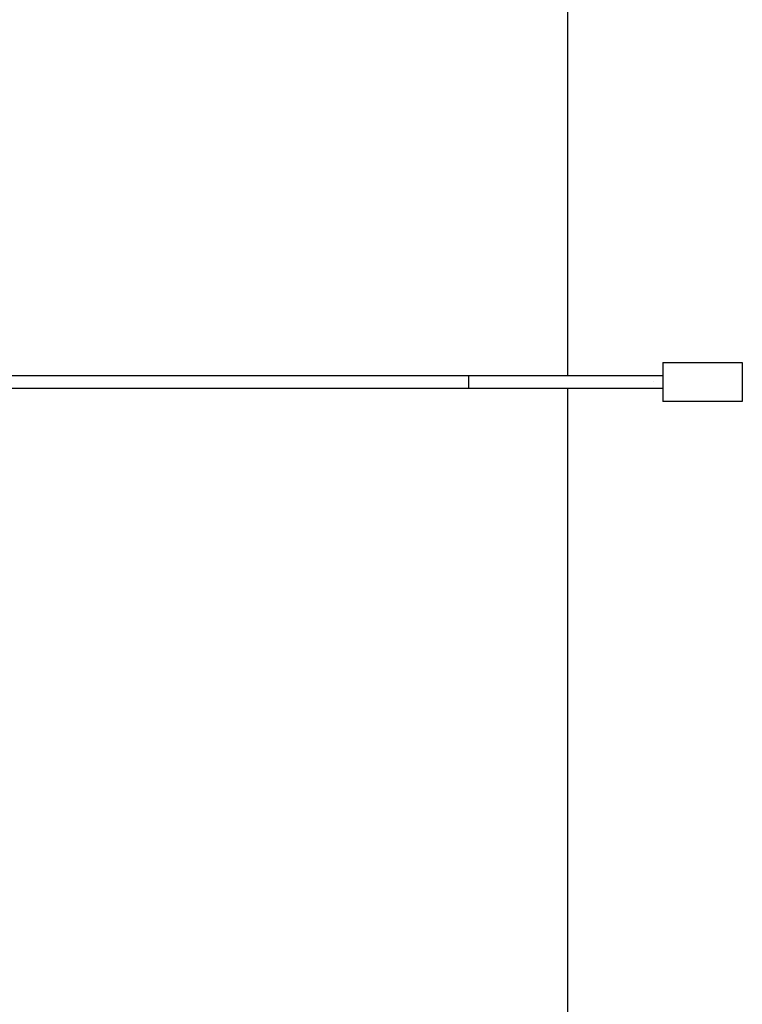
# Model space of a CAD drawing. Units: millimetres. Extents: x -1646 to 21754, y -2000 to 4000.
# Drawn here: x 19114 to 19669, y -478 to 278 of the extents above; entities that cross this region are included whole.
import ezdxf

# ---------------------------------------------------------------- set-up
doc = ezdxf.new("R2010")
doc.units = ezdxf.units.MM
doc.layers.add('ORG6007CY 2D', color=7, linetype='Continuous', true_color=0x000000)
doc.layers.add('ORG6007CY Sikkerhedszone', color=7, linetype='Continuous', true_color=0x000000)

msp = doc.modelspace()

# ---------------------------------------------------------------- linework, layer by layer
at = {"layer": 'ORG6007CY 2D', "color": 18, "lineweight": -3, "true_color": 0x000000}
for points in [[(19608.19, 15), (19608.19, 15), (19608.19, 15), (19608.19, 15), (19608.19, 14.99), (19608.19, 14.94), (19608.19, 14.75), (19608.19, 13.95), (19608.19, 10.61), (19608.19, 0)], [(19608.19, 15), (19669.19, 15)], [(19669.19, 15), (19669.19, 15), (19669.19, 15), (19669.19, 15), (19669.19, 14.99), (19669.19, 14.94), (19669.19, 14.75), (19669.19, 13.95), (19669.19, 10.61), (19669.19, 0)], [(17633.69, 5), (19458.98, 5)], [(19458.98, 5), (19601.1, 5)], [(19458.98, 5), (19458.98, 5), (19458.98, 5), (19458.98, 5), (19458.98, 5), (19458.98, 5), (19458.98, 5), (19458.98, 5), (19458.98, 5), (19458.98, 4.99), (19458.98, 4.99), (19458.98, 4.99), (19458.98, 4.99), (19458.98, 4.99), (19458.99, 4.98), (19458.99, 4.98), (19458.99, 4.97), (19458.99, 4.97), (19458.99, 4.95), (19458.99, 4.92), (19459, 4.81), (19459.01, 4.65), (19459.04, 3.54), (19459.07, 0), (19459.04, -3.54), (19459.01, -4.65), (19459, -4.81), (19458.99, -4.92), (19458.99, -4.95), (19458.99, -4.97), (19458.99, -4.97), (19458.99, -4.98), (19458.99, -4.98), (19458.98, -4.99), (19458.98, -4.99), (19458.98, -4.99), (19458.98, -4.99), (19458.98, -4.99), (19458.98, -5), (19458.98, -5), (19458.98, -5), (19458.98, -5), (19458.98, -5), (19458.98, -5), (19458.98, -5), (19458.98, -5), (19458.98, -5)], [(19458.98, 5), (19458.98, 5), (19458.98, 5), (19458.98, 5), (19458.98, 5), (19458.98, 5), (19458.98, 5), (19458.98, 5), (19458.98, 5), (19458.98, 5), (19458.98, 5), (19458.98, 5), (19458.98, 5), (19458.98, 5), (19458.98, 5), (19458.98, 5), (19458.98, 5)], [(19601.1, 5), (19601.28, 5)], [(19601.28, 5), (19608.19, 5)], [(19601.28, 0), (19601.28, 0)], [(19608.19, 0), (19608.19, -15)], [(19669.19, 0), (19669.19, -15)], [(19458.98, -5), (17633.67, -5)], [(19601.1, -5), (19458.98, -5)], [(19601.28, -5), (19601.1, -5)], [(19608.19, -5), (19601.28, -5)], [(19669.19, -15), (19608.19, -15)]]:
    msp.add_lwpolyline(points, dxfattribs=at)
at = {"layer": 'ORG6007CY Sikkerhedszone', "color": 18, "lineweight": -3, "true_color": 0x000000}
for points in [[(19535.18, 5), (19535.18, 880.39)], [(572.99, -5), (572.99, -727.25), (933.22, -1126.42), (4072.99, -2000), (16035.18, -2000), (19174.67, -1126.5), (19535.18, -727.01), (19535.18, -5)]]:
    msp.add_lwpolyline(points, dxfattribs=at)

doc.saveas('drawing.dxf')
